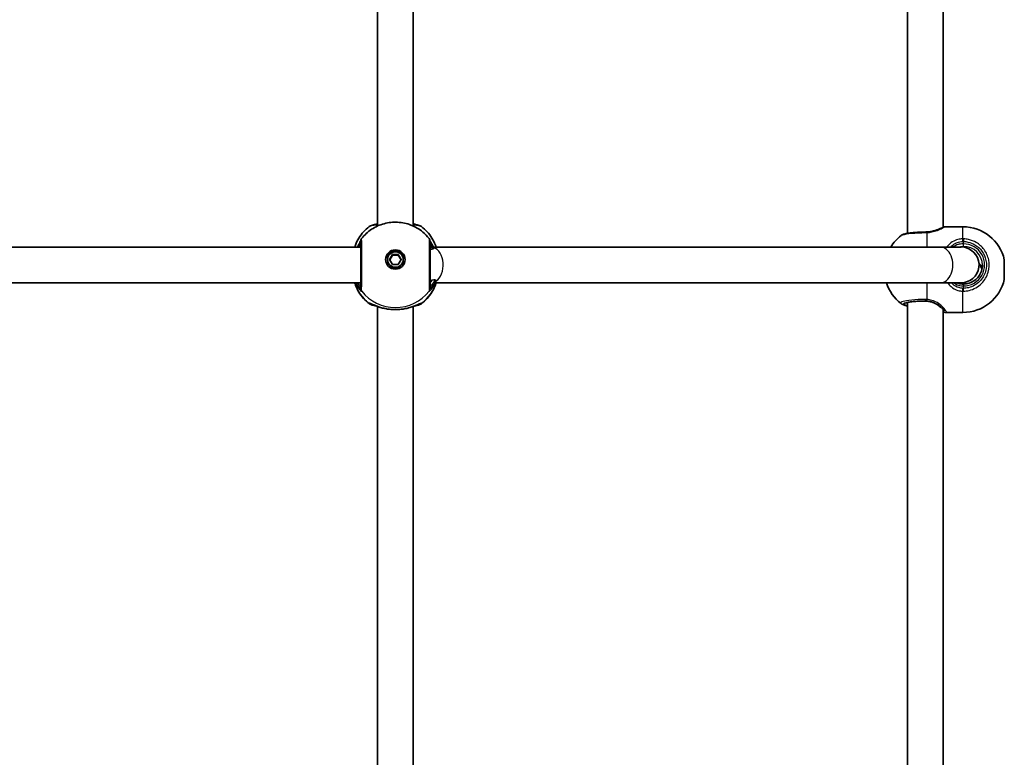
# Model space of a CAD drawing. Units: millimetres. Extents: x 647 to 15445, y -4772 to 5609.
# Drawn here: x 8072 to 8513, y 1438 to 1767 of the extents above; entities that cross this region are included whole.
import ezdxf

# ---------------------------------------------------------------- set-up
doc = ezdxf.new("R2010")
doc.units = ezdxf.units.MM
doc.layers.add('Widoczne (ISO)', color=7, linetype='Continuous', lineweight=35)
doc.layers.add('Widoczne wąskie (ISO)', color=7, linetype='Continuous', lineweight=25)

msp = doc.modelspace()

# ---------------------------------------------------------------- linework, layer by layer
at = {"layer": 'Widoczne (ISO)'}
for p, q in [((8469.46, 1671.74), (8469.46, 1893.62)), ((8232.46, 1674.99), (8232.46, 1891.86)), ((8248.46, 1674.99), (8248.46, 1891.86)), ((8485.46, 1674.45), (8485.46, 1890.54)), ((8486.64, 1674.67), (8494.23, 1674.67)), ((8224.96, 1665.62), (7919.96, 1665.62)), ((8484.09, 1665.62), (8257.41, 1665.62)), ((8493.4, 1665.62), (8484.09, 1665.62)), ((8236.96, 1660.02), (8236.96, 1659.75)), ((8237.86, 1660.02), (8239.16, 1662.25)), ((8239.16, 1657.79), (8237.86, 1660.02)), ((8239.16, 1661.98), (8237.94, 1659.89)), ((8239.16, 1662.25), (8241.76, 1662.25)), ((8239.16, 1662.25), (8239.16, 1661.98)), ((8241.76, 1661.98), (8239.16, 1661.98)), ((8241.76, 1662.25), (8241.76, 1661.98)), ((8241.76, 1662.25), (8243.06, 1660.02)), ((8242.98, 1659.89), (8241.76, 1661.98)), ((8243.06, 1660.02), (8241.76, 1657.79)), ((8243.96, 1660.02), (8243.96, 1659.75)), ((8241.76, 1657.79), (8239.16, 1657.79)), ((8512.76, 1659.87), (8512.76, 1651.17)), ((8224.96, 1649.62), (7919.96, 1649.62)), ((8484.09, 1649.62), (8258.56, 1649.62)), ((8484.09, 1649.62), (8493.46, 1649.62)), ((8232.46, 1422.19), (8232.46, 1639.06)), ((8248.46, 1422.19), (8248.46, 1639.06)), ((8469.46, 1418.94), (8469.46, 1640.82)), ((8485.46, 1421.65), (8485.46, 1637.74)), ((8486.64, 1636.37), (8494.23, 1636.37))]:
    msp.add_line(p, q, dxfattribs=at)
for centre, radius, start, end in [((8494.23, 1655.67), 19, 12.7709, 90), ((8226.96, 1668.16), 2, 141.9199, 180), ((8253.96, 1668.16), 2, 0, 38.0801), ((8478.16, 1655.67), 19, 127.5652, 148.4323), ((8493.46, 1657.62), 8, 270, 75.3872), ((8494.23, 1655.37), 19, 270, 347.2291), ((8478.16, 1655.37), 19, 197.6265, 232.4348)]:
    msp.add_arc(centre, radius, start, end, dxfattribs=at)
for centre, major_axis, ratio, start_param, end_param in [((8477.72, 1673.19), (-4.03, -0.1), 0.212119, 1.495886, 1.653035), ((8240.46, 1659.62), (4.35, 0), 0.991372, 0.04561, 3.095983), ((8240.46, 1659.75), (3.5, 0), 0.991372, 3.141593, 6.283185)]:
    msp.add_ellipse(centre, major_axis=major_axis, ratio=ratio, start_param=start_param, end_param=end_param, dxfattribs=at)
for major_axis in [(4.35, 0), (-3.5, 0)]:
    msp.add_ellipse((8240.46, 1660.02), major_axis=major_axis, ratio=0.991372, dxfattribs=at)
for points, knots in [([(8228.79, 1674.77), (8227.87, 1674.06), (8227.01, 1673.27), (8225.45, 1671.54), (8224.75, 1670.6), (8223.53, 1668.61), (8223.01, 1667.55), (8222.48, 1666.18), (8222.38, 1665.9), (8222.28, 1665.62)], [2.2295271, 2.2295271, 2.2295271, 2.2295271, 2.4119402, 2.4119402, 2.5943533, 2.5943533, 2.7767664, 2.7767664, 2.8232613, 2.8232613, 2.8232613, 2.8232613]), ([(8225.38, 1669.4), (8226.64, 1671.01), (8228.16, 1672.4), (8231.55, 1674.66), (8233.43, 1675.52), (8237.36, 1676.59), (8239.42, 1676.82), (8243.49, 1676.6), (8245.52, 1676.17), (8249.33, 1674.68), (8251.11, 1673.63), (8253.74, 1671.45), (8254.69, 1670.47), (8255.53, 1669.4)], [3.802013, 3.802013, 3.802013, 3.802013, 4.121339, 4.121339, 4.442402, 4.442402, 4.764792, 4.764792, 5.087562, 5.087562, 5.409602, 5.409602, 5.622765, 5.622765, 5.622765, 5.622765]), ([(8232.46, 1675.84), (8231.8, 1675.75), (8231.21, 1675.65), (8230.02, 1675.39), (8229.54, 1675.34), (8228.79, 1674.77)], [2.4554142, 2.4554142, 2.4554142, 2.4554142, 2.7276443, 2.7276443, 3.0814569, 3.0814569, 3.0814569, 3.0814569]), ([(8232.46, 1676.09), (8232.4, 1676.07), (8232.35, 1676.05), (8231.98, 1675.91), (8231.7, 1675.79), (8231.43, 1675.68)], [2.6345951, 2.6345951, 2.6345951, 2.6345951, 2.6557192, 2.6557192, 2.7723203, 2.7723203, 2.7723203, 2.7723203]), ([(8249.49, 1675.68), (8249.25, 1675.78), (8248.99, 1675.89), (8248.63, 1676.03), (8248.55, 1676.06), (8248.46, 1676.09)], [0.6336914, 0.6336914, 0.6336914, 0.6336914, 0.7392121, 0.7392121, 0.7716427, 0.7716427, 0.7716427, 0.7716427]), ([(8252.13, 1674.77), (8251.9, 1674.94), (8251.7, 1675.05), (8250.92, 1675.4), (8250.36, 1675.52), (8249.28, 1675.72), (8248.88, 1675.78), (8248.46, 1675.84)], [0.0932973, 0.0932973, 0.0932973, 0.0932973, 0.2016774, 0.2016774, 0.5445478, 0.5445478, 0.7192262, 0.7192262, 0.7192262, 0.7192262]), ([(8258.63, 1665.62), (8258.54, 1665.9), (8258.44, 1666.18), (8257.91, 1667.55), (8257.39, 1668.61), (8256.17, 1670.6), (8255.47, 1671.54), (8253.91, 1673.27), (8253.05, 1674.06), (8252.13, 1674.77)], [6.6015167, 6.6015167, 6.6015167, 6.6015167, 6.6480115, 6.6480115, 6.8304247, 6.8304247, 7.0128378, 7.0128378, 7.1952509, 7.1952509, 7.1952509, 7.1952509]), ([(8478.07, 1672.34), (8478.68, 1672.37), (8479.28, 1672.43), (8480.43, 1672.62), (8480.98, 1672.75), (8482, 1673.04), (8482.48, 1673.2), (8483.34, 1673.53), (8483.72, 1673.7), (8484.4, 1674), (8484.7, 1674.14), (8484.98, 1674.26)], [0, 0, 0, 0, 0.207199, 0.207199, 0.414399, 0.414399, 0.621598, 0.621598, 0.828797, 0.828797, 1.035996, 1.035996, 1.035996, 1.035996]), ([(8484.98, 1674.26), (8485.07, 1674.31), (8485.17, 1674.34), (8485.35, 1674.41), (8485.44, 1674.44), (8485.61, 1674.5), (8485.7, 1674.53), (8485.87, 1674.57), (8485.95, 1674.59), (8486.11, 1674.62), (8486.19, 1674.64), (8486.27, 1674.65)], [0.114204, 0.114204, 0.114204, 0.114204, 0.1609021, 0.1609021, 0.2076001, 0.2076001, 0.2542982, 0.2542982, 0.3009962, 0.3009962, 0.3476942, 0.3476942, 0.3476942, 0.3476942]), ([(8486.27, 1674.65), (8486.3, 1674.65), (8486.32, 1674.65), (8486.37, 1674.66), (8486.39, 1674.66), (8486.44, 1674.66), (8486.46, 1674.67), (8486.51, 1674.67), (8486.54, 1674.67), (8486.59, 1674.67), (8486.61, 1674.67), (8486.64, 1674.67)], [5.75498798, 5.75498798, 5.75498798, 5.75498798, 5.77143281, 5.77143281, 5.78787764, 5.78787764, 5.80432247, 5.80432247, 5.8207673, 5.8207673, 5.83721213, 5.83721213, 5.83721213, 5.83721213]), ([(8477.44, 1672.32), (8476.48, 1672.32), (8475.54, 1672.29), (8473.72, 1672.2), (8472.84, 1672.14), (8471.23, 1672), (8470.49, 1671.91), (8469.17, 1671.7), (8468.6, 1671.58), (8467.57, 1671.28), (8467.13, 1671.16), (8466.58, 1670.73)], [0, 0, 0, 0, 0.280432, 0.280432, 0.560864, 0.560864, 0.841295, 0.841295, 1.121727, 1.121727, 1.402159, 1.402159, 1.402159, 1.402159]), ([(8224.98, 1668.46), (8224.95, 1668.39), (8224.9, 1668.29), (8224.71, 1667.94), (8224.55, 1667.63), (8224.1, 1666.8), (8223.81, 1666.25), (8223.51, 1665.62)], [0.1910615, 0.1910615, 0.1910615, 0.1910615, 0.2901238, 0.2901238, 0.4765393, 0.4765393, 0.711467, 0.711467, 0.711467, 0.711467]), ([(8224.96, 1668.16), (8224.96, 1668.16), (8224.96, 1668.15), (8224.96, 1668.03), (8224.96, 1667.75), (8224.96, 1666.75), (8224.96, 1665.92), (8224.96, 1663.77), (8224.96, 1662.43), (8224.96, 1659.4), (8224.96, 1657.68), (8224.96, 1654.3), (8224.96, 1652.65), (8224.96, 1649.68), (8224.96, 1648.44), (8224.96, 1647.45), (8224.96, 1647.25), (8224.96, 1647.13)], [0.114832, 0.114832, 0.114832, 0.114832, 0.207203, 0.207203, 0.538728, 0.538728, 0.96971, 0.96971, 1.426728, 1.426728, 1.929794, 1.929794, 2.451064, 2.451064, 3.039836, 3.039836, 3.268858, 3.268858, 3.268858, 3.268858]), ([(8257.65, 1665.09), (8257.65, 1665.09), (8257.65, 1665.1), (8257.32, 1665.83), (8256.98, 1666.48), (8256.42, 1667.54), (8256.19, 1667.95), (8256, 1668.33), (8255.96, 1668.4), (8255.94, 1668.46)], [2.6783146, 2.6783146, 2.6783146, 2.6783146, 2.6793826, 2.6793826, 2.9374024, 2.9374024, 3.1821877, 3.1821877, 3.2623599, 3.2623599, 3.2623599, 3.2623599]), ([(8255.96, 1647.13), (8255.96, 1647.24), (8255.96, 1647.41), (8255.96, 1648.03), (8255.96, 1648.58), (8255.96, 1650.15), (8255.96, 1651.27), (8255.96, 1653.88), (8255.96, 1655.37), (8255.96, 1658.57), (8255.96, 1660.27), (8255.96, 1663.4), (8255.96, 1664.82), (8255.96, 1667.11), (8255.96, 1667.89), (8255.96, 1668.14), (8255.96, 1668.16), (8255.96, 1668.16)], [0, 0, 0, 0, 0.207203, 0.207203, 0.538728, 0.538728, 0.96971, 0.96971, 1.426728, 1.426728, 1.929794, 1.929794, 2.451064, 2.451064, 3.039836, 3.039836, 3.154024, 3.154024, 3.154024, 3.154024]), ([(8494.46, 1649.07), (8495.35, 1649.07), (8496.24, 1649.21), (8497.94, 1649.76), (8498.74, 1650.16), (8500.18, 1651.2), (8500.82, 1651.83), (8501.86, 1653.25), (8502.27, 1654.05), (8502.82, 1655.72), (8502.96, 1656.6), (8502.96, 1657.48)], [4.712389, 4.712389, 4.712389, 4.712389, 5.026548, 5.026548, 5.340708, 5.340708, 5.654867, 5.654867, 5.969026, 5.969026, 6.283185, 6.283185, 6.283185, 6.283185]), ([(8501.42, 1658.38), (8501.9, 1657.7), (8502.28, 1656.95), (8502.61, 1655.95), (8502.67, 1655.74), (8502.72, 1655.52)], [5.6718825, 5.6718825, 5.6718825, 5.6718825, 5.969026, 5.969026, 6.0476305, 6.0476305, 6.0476305, 6.0476305]), ([(8502.72, 1657.5), (8502.72, 1657.54), (8502.73, 1657.52), (8502.78, 1657.39), (8502.81, 1657.27), (8502.87, 1656.98), (8502.89, 1656.82), (8502.91, 1656.62)], [0, 0, 0, 0, 0.0756477, 0.0756477, 0.1512955, 0.1512955, 0.2165106, 0.2165106, 0.2165106, 0.2165106]), ([(8502.89, 1656.39), (8502.87, 1656.51), (8502.86, 1656.63), (8502.81, 1656.93), (8502.78, 1657.11), (8502.73, 1657.38), (8502.72, 1657.47), (8502.72, 1657.5)], [1.0197407, 1.0197407, 1.0197407, 1.0197407, 1.0590025, 1.0590025, 1.1346502, 1.1346502, 1.210298, 1.210298, 1.210298, 1.210298]), ([(8228.82, 1640.28), (8227.89, 1640.98), (8227.03, 1641.78), (8225.47, 1643.51), (8224.76, 1644.45), (8223.54, 1646.44), (8223.01, 1647.5), (8222.46, 1648.93), (8222.34, 1649.27), (8222.23, 1649.62)], [2.2284437, 2.2284437, 2.2284437, 2.2284437, 2.4110735, 2.4110735, 2.5937033, 2.5937033, 2.7763331, 2.7763331, 2.8328899, 2.8328899, 2.8328899, 2.8328899]), ([(8258.69, 1649.62), (8258.58, 1649.27), (8258.46, 1648.93), (8257.9, 1647.5), (8257.38, 1646.44), (8256.15, 1644.45), (8255.45, 1643.51), (8253.89, 1641.78), (8253.02, 1640.98), (8252.1, 1640.28)], [6.5918881, 6.5918881, 6.5918881, 6.5918881, 6.6484449, 6.6484449, 6.8310747, 6.8310747, 7.0137045, 7.0137045, 7.1963343, 7.1963343, 7.1963343, 7.1963343]), ([(8491.6, 1649.62), (8492.03, 1649.45), (8492.47, 1649.32), (8493.43, 1649.12), (8493.95, 1649.07), (8494.46, 1649.07)], [5.9404433, 5.9404433, 5.9404433, 5.9404433, 6.0992098, 6.0992098, 6.2734229, 6.2734229, 6.2734229, 6.2734229]), ([(8231.97, 1639.25), (8231.22, 1639.36), (8230.59, 1639.5), (8229.62, 1639.81), (8229.27, 1639.93), (8228.82, 1640.28)], [2.5204766, 2.5204766, 2.5204766, 2.5204766, 2.8445083, 2.8445083, 3.0670273, 3.0670273, 3.0670273, 3.0670273]), ([(8236.32, 1637.99), (8235.57, 1638.13), (8234.86, 1638.3), (8233.52, 1638.69), (8232.89, 1638.9), (8231.76, 1639.32), (8231.26, 1639.53), (8230.43, 1639.88), (8230.1, 1640.02), (8229.83, 1640.12), (8229.78, 1640.14), (8229.74, 1640.15), (8229.74, 1640.15), (8229.74, 1640.15)], [2.2237207, 2.2237207, 2.2237207, 2.2237207, 2.438556, 2.438556, 2.6533914, 2.6533914, 2.8682268, 2.8682268, 3.0830622, 3.0830622, 3.1560279, 3.1560279, 3.1914426, 3.1914426, 3.1914426, 3.1914426]), ([(8237.1, 1637.86), (8237.04, 1637.87), (8236.99, 1637.88), (8236.89, 1637.89), (8236.83, 1637.9), (8236.73, 1637.92), (8236.68, 1637.92), (8236.57, 1637.94), (8236.52, 1637.95), (8236.42, 1637.97), (8236.37, 1637.98), (8236.32, 1637.99)], [0, 0, 0, 0, 0.01600764, 0.01600764, 0.03201528, 0.03201528, 0.04802292, 0.04802292, 0.06403057, 0.06403057, 0.08003821, 0.08003821, 0.08003821, 0.08003821]), ([(8243.82, 1637.86), (8243.87, 1637.87), (8243.93, 1637.88), (8244.03, 1637.89), (8244.08, 1637.9), (8244.19, 1637.92), (8244.24, 1637.92), (8244.34, 1637.94), (8244.4, 1637.95), (8244.5, 1637.97), (8244.55, 1637.98), (8244.6, 1637.99)], [0, 0, 0, 0, 0.01600764, 0.01600764, 0.03201528, 0.03201528, 0.04802292, 0.04802292, 0.06403057, 0.06403057, 0.08003821, 0.08003821, 0.08003821, 0.08003821]), ([(8251.18, 1640.15), (8251.18, 1640.15), (8251.16, 1640.15), (8251.06, 1640.11), (8250.93, 1640.07), (8250.54, 1639.9), (8250.23, 1639.77), (8249.41, 1639.43), (8248.89, 1639.22), (8247.72, 1638.8), (8247.07, 1638.59), (8245.82, 1638.24), (8245.22, 1638.1), (8244.6, 1637.99)], [0.2147951, 0.2147951, 0.2147951, 0.2147951, 0.2750972, 0.2750972, 0.3935275, 0.3935275, 0.5740944, 0.5740944, 0.7889298, 0.7889298, 1.0037652, 1.0037652, 1.182517, 1.182517, 1.182517, 1.182517]), ([(8252.1, 1640.28), (8251.85, 1640.08), (8251.62, 1639.97), (8250.68, 1639.55), (8249.92, 1639.4), (8248.95, 1639.25)], [0.1077264, 0.1077264, 0.1077264, 0.1077264, 0.2334305, 0.2334305, 0.654257, 0.654257, 0.654257, 0.654257]), ([(8469.46, 1639.3), (8468.95, 1639.39), (8468.5, 1639.49), (8467.57, 1639.76), (8467.13, 1639.88), (8466.58, 1640.31)], [0.8955406, 0.8955406, 0.8955406, 0.8955406, 1.1217081, 1.1217081, 1.4021351, 1.4021351, 1.4021351, 1.4021351]), ([(8477.46, 1641.44), (8476.48, 1641.44), (8475.5, 1641.42), (8473.64, 1641.34), (8472.76, 1641.28), (8471.2, 1641.12), (8470.52, 1641.03), (8469.47, 1640.84), (8469.08, 1640.73), (8468.79, 1640.62), (8468.73, 1640.6), (8468.71, 1640.58), (8468.7, 1640.58), (8468.7, 1640.58)], [3.141593, 3.141593, 3.141593, 3.141593, 3.455752, 3.455752, 3.769911, 3.769911, 4.079075, 4.079075, 4.369121, 4.369121, 4.475311, 4.475311, 4.507984, 4.507984, 4.507984, 4.507984]), ([(8484.09, 1638.9), (8483.78, 1639.17), (8483.44, 1639.44), (8482.7, 1639.94), (8482.3, 1640.18), (8481.45, 1640.6), (8480.99, 1640.79), (8480.04, 1641.1), (8479.54, 1641.23), (8478.51, 1641.4), (8477.99, 1641.44), (8477.46, 1641.44)], [5.4023573, 5.4023573, 5.4023573, 5.4023573, 5.5765704, 5.5765704, 5.7507835, 5.7507835, 5.9249966, 5.9249966, 6.0992098, 6.0992098, 6.2734229, 6.2734229, 6.2734229, 6.2734229]), ([(8485.74, 1637.51), (8485.67, 1637.57), (8485.58, 1637.64), (8485.4, 1637.79), (8485.31, 1637.87), (8485.1, 1638.05), (8484.98, 1638.14), (8484.75, 1638.34), (8484.62, 1638.45), (8484.36, 1638.67), (8484.23, 1638.78), (8484.09, 1638.9)], [0, 0, 0, 0, 0.0695389, 0.0695389, 0.1390777, 0.1390777, 0.2086166, 0.2086166, 0.2781555, 0.2781555, 0.3476944, 0.3476944, 0.3476944, 0.3476944]), ([(8243.82, 1637.86), (8243.39, 1637.81), (8242.96, 1637.76), (8242.06, 1637.69), (8241.61, 1637.66), (8240.69, 1637.64), (8240.23, 1637.64), (8239.31, 1637.66), (8238.86, 1637.69), (8237.96, 1637.76), (8237.52, 1637.81), (8237.1, 1637.86)], [5.754988, 5.754988, 5.754988, 5.754988, 5.8874973, 5.8874973, 6.0200067, 6.0200067, 6.152516, 6.152516, 6.2850254, 6.2850254, 6.4175347, 6.4175347, 6.4175347, 6.4175347]), ([(8486.27, 1636.4), (8486.19, 1636.41), (8486.11, 1636.42), (8485.95, 1636.45), (8485.87, 1636.47), (8485.7, 1636.51), (8485.61, 1636.54), (8485.5, 1636.58), (8485.48, 1636.58), (8485.46, 1636.59)], [0, 0, 0, 0, 0.0466981, 0.0466981, 0.0933962, 0.0933962, 0.1400942, 0.1400942, 0.1519017, 0.1519017, 0.1519017, 0.1519017]), ([(8486.04, 1637.2), (8486.04, 1637.2), (8486.03, 1637.21), (8486, 1637.25), (8485.97, 1637.28), (8485.9, 1637.36), (8485.85, 1637.4), (8485.78, 1637.47), (8485.76, 1637.49), (8485.74, 1637.51)], [6.2136595, 6.2136595, 6.2136595, 6.2136595, 6.262459, 6.262459, 6.328712, 6.328712, 6.394965, 6.394965, 6.4175347, 6.4175347, 6.4175347, 6.4175347]), ([(8486.27, 1636.4), (8486.3, 1636.39), (8486.32, 1636.39), (8486.37, 1636.38), (8486.39, 1636.38), (8486.44, 1636.38), (8486.46, 1636.38), (8486.51, 1636.37), (8486.54, 1636.37), (8486.59, 1636.37), (8486.61, 1636.37), (8486.64, 1636.37)], [5.75498799, 5.75498799, 5.75498799, 5.75498799, 5.77143281, 5.77143281, 5.78787764, 5.78787764, 5.80432247, 5.80432247, 5.8207673, 5.8207673, 5.83721213, 5.83721213, 5.83721213, 5.83721213])]:
    msp.add_open_spline(points, degree=3, knots=knots, dxfattribs=at)
at = {"layer": 'Widoczne wąskie (ISO)'}
for p, q in [((8494.23, 1669.26), (8494.23, 1674.67)), ((8478.16, 1672.07), (8478.16, 1665.62)), ((8494.46, 1667.03), (8494.46, 1668.09)), ((8494.46, 1665.9), (8494.46, 1667.03)), ((8478.16, 1649.62), (8478.16, 1642.16)), ((8494.46, 1649.07), (8494.46, 1648.21)), ((8494.46, 1647.14), (8494.46, 1648.21)), ((8494.23, 1636.37), (8494.23, 1645.86)), ((8229.91, 1640.02), (8230.08, 1640.02)), ((8250.83, 1640.02), (8251.01, 1640.02)), ((8477.46, 1641.59), (8477.46, 1641.45)), ((8477.46, 1641.44), (8477.46, 1641.45))]:
    msp.add_line(p, q, dxfattribs=at)
for centre, major_axis, ratio, start_param, end_param in [((8486.39, 1673.65), (-0.121, 0.993), 0.941255, 6.154774, 6.283185), ((8477.46, 1670.32), (-0.02, 2), 0.066151, 0, 0.528616), ((8478.16, 1670.34), (-0.08, 2), 0.072615, 5.754455, 6.283185), ((8494.23, 1667.82), (-0.04, 2), 0.019804, 4.847693, 5.51228), ((8494.46, 1667.82), (0.04, 2), 0.002967, 0.770561, 1.435149), ((8226.96, 1668.07), (-1.99, 0.22), 0.988145, 0.068941, 0.110159), ((8253.96, 1668.07), (1.99, 0.22), 0.988145, 6.173026, 6.214244), ((8256.22, 1657.62), (0, 8), 0.707107, 3.575947, 6.053379), ((8484.09, 1657.62), (0, -8), 0.707107, 0, 3.141593), ((8494.46, 1657.62), (9.5, 0), 0.99081, 4.712389, 7.853982), ((8494.46, 1657.48), (8.5, 0), 0.99081, 0, 1.570796), ((8494.46, 1653.56), (8.5, 0), 0.99081, 0.235175, 0.610911), ((8240.46, 1655.48), (-19.15, 0), 0.991372, 0.313979, 0.907928), ((8226.96, 1647.13), (-2, 0), 0.988258, 0, 0.664587), ((8226.96, 1647.1), (-1.98, 0.31), 0.993843, 0.15292, 0.817506), ((8240.46, 1655.48), (19.15, 0), 0.991372, 5.375257, 5.969206), ((8253.96, 1647.13), (2, 0), 0.988258, 5.618598, 6.283185), ((8253.96, 1647.1), (1.98, 0.31), 0.993843, 5.465679, 6.130265), ((8257.3, 1650.62), (0.827, -0.562), 0.668797, 0.890354, 1.32902), ((8494.23, 1646.87), (-0.05, -2), 0.013925, 1.042241, 1.706827), ((8494.46, 1646.87), (0.04, -2), 0.002967, 1.041857, 1.706444), ((8240.46, 1657.59), (19.15, 0), 0.991372, 3.805994, 5.618784), ((8229.91, 1642.08), (-1.54, 1.28), 0.994644, 1.599031, 2.263619), ((8229.91, 1642.01), (-1.78, -0.91), 0.98916, 0.438608, 1.103204), ((8251.01, 1642.08), (1.54, 1.28), 0.994644, 4.019567, 4.684154), ((8251.01, 1642.01), (1.78, -0.91), 0.98916, 5.179981, 5.844577), ((8477.46, 1640.16), (-9.5, 0), 0.135264, 4.712389, 6.852807), ((8477.46, 1641.15), (-8.5, 0), 0.135264, 0.311971, 0.344701), ((8477.46, 1643.57), (0.02, -2), 0.066151, 5.48261, 6.147206), ((8478.16, 1643.55), (-0.12, -2), 0.058627, 0.135731, 0.800319), ((8484.75, 1639.65), (-0.658, -0.753), 0.634365, 0, 0.14266), ((8237.23, 1638.85), (-0.131, -0.991), 0.354319, 6.144807, 6.283185), ((8243.69, 1638.85), (0.131, -0.991), 0.354319, 0, 0.138379), ((8486.39, 1637.39), (-0.121, -0.993), 0.941255, 4.973241, 6.283185), ((8486.39, 1638.26), (-0.656, -0.755), 0.895891, 0, 0.770561)]:
    msp.add_ellipse(centre, major_axis=major_axis, ratio=ratio, start_param=start_param, end_param=end_param, dxfattribs=at)
for points, knots in [([(8228.79, 1674.77), (8228.82, 1674.79), (8228.84, 1674.81), (8229.31, 1675.09), (8230.36, 1675.33), (8232.07, 1675.55), (8232.26, 1675.57), (8232.46, 1675.59)], [-3.0814569, -3.0814569, -3.0814569, -3.0814569, -3.0382384, -3.0382384, -2.4465758, -2.4465758, -2.3738492, -2.3738492, -2.3738492, -2.3738492]), ([(8248.46, 1675.59), (8249.18, 1675.51), (8249.83, 1675.42), (8251.04, 1675.2), (8251.54, 1675.06), (8251.97, 1674.87), (8252.06, 1674.82), (8252.13, 1674.77)], [-0.8008809, -0.8008809, -0.8008809, -0.8008809, -0.5364001, -0.5364001, -0.2063077, -0.2063077, -0.0932973, -0.0932973, -0.0932973, -0.0932973]), ([(8478.16, 1672.07), (8478.71, 1672.1), (8479.25, 1672.15), (8480.63, 1672.37), (8481.44, 1672.58), (8483.09, 1673.11), (8483.88, 1673.46), (8485.09, 1674.05), (8485.54, 1674.29), (8486.09, 1674.55), (8486.26, 1674.62), (8486.39, 1674.65)], [0, 0, 0, 0, 0.165681, 0.165681, 0.430771, 0.430771, 0.763373, 0.763373, 1.062687, 1.062687, 1.257781, 1.257781, 1.257781, 1.257781]), ([(8484.98, 1674.26), (8485.07, 1674.3), (8485.15, 1674.34), (8485.67, 1674.54), (8486.07, 1674.63), (8486.39, 1674.65)], [0.114204, 0.114204, 0.114204, 0.114204, 0.1506448, 0.1506448, 0.3476942, 0.3476942, 0.3476942, 0.3476942]), ([(8225.38, 1645.92), (8225.38, 1646.05), (8225.38, 1646.27), (8225.38, 1647.38), (8225.39, 1648.76), (8225.39, 1652.08), (8225.39, 1653.92), (8225.39, 1657.69), (8225.39, 1659.61), (8225.39, 1662.99), (8225.39, 1664.49), (8225.39, 1666.89), (8225.39, 1667.82), (8225.38, 1668.94), (8225.38, 1669.24), (8225.38, 1669.38), (8225.38, 1669.4), (8225.38, 1669.4)], [-3.268858, -3.268858, -3.268858, -3.268858, -3.039836, -3.039836, -2.451064, -2.451064, -1.929794, -1.929794, -1.426728, -1.426728, -0.96971, -0.96971, -0.538728, -0.538728, -0.207203, -0.207203, -0.114832, -0.114832, -0.114832, -0.114832]), ([(8255.53, 1669.4), (8255.53, 1669.4), (8255.53, 1669.37), (8255.53, 1669.09), (8255.53, 1668.23), (8255.53, 1665.66), (8255.53, 1664.08), (8255.53, 1660.58), (8255.53, 1658.68), (8255.53, 1655.12), (8255.53, 1653.45), (8255.53, 1650.54), (8255.53, 1649.28), (8255.53, 1647.53), (8255.53, 1646.92), (8255.53, 1646.23), (8255.53, 1646.03), (8255.53, 1645.92)], [-3.154024, -3.154024, -3.154024, -3.154024, -3.039836, -3.039836, -2.451064, -2.451064, -1.929794, -1.929794, -1.426728, -1.426728, -0.96971, -0.96971, -0.538728, -0.538728, -0.207203, -0.207203, 0, 0, 0, 0]), ([(8466.58, 1670.73), (8466.64, 1670.78), (8466.73, 1670.83), (8467.4, 1671.16), (8468.54, 1671.42), (8471.71, 1671.83), (8473.76, 1671.97), (8476.42, 1672.04), (8476.9, 1672.05), (8477.38, 1672.05)], [-1.402159, -1.402159, -1.402159, -1.402159, -1.299703, -1.299703, -0.725375, -0.725375, -0.129537, -0.129537, 0, 0, 0, 0]), ([(8477.38, 1672.05), (8477.51, 1672.05), (8477.64, 1672.05), (8477.9, 1672.06), (8478.03, 1672.07), (8478.16, 1672.07)], [-0.07008301, -0.07008301, -0.07008301, -0.07008301, -0.03504151, -0.03504151, 0, 0, 0, 0]), ([(8494.23, 1669.26), (8493.68, 1669.25), (8493.13, 1669.19), (8491.74, 1668.94), (8490.92, 1668.68), (8489.21, 1667.83), (8488.37, 1667.17), (8487.49, 1666.13), (8487.3, 1665.88), (8487.13, 1665.62)], [0, 0, 0, 0, 0.164774, 0.164774, 0.4284123, 0.4284123, 0.7619398, 0.7619398, 0.8595368, 0.8595368, 0.8595368, 0.8595368]), ([(8494.49, 1669.26), (8494.44, 1669.26), (8494.4, 1669.26), (8494.31, 1669.26), (8494.27, 1669.26), (8494.23, 1669.26)], [-0.02300051, -0.02300051, -0.02300051, -0.02300051, -0.01150026, -0.01150026, 0, 0, 0, 0]), ([(8494.49, 1645.86), (8495.34, 1645.88), (8496.19, 1645.99), (8499.15, 1646.71), (8501.13, 1647.83), (8504.01, 1650.77), (8505, 1652.49), (8506.05, 1656.12), (8506.13, 1658.02), (8505.44, 1661.5), (8504.74, 1663.08), (8502.8, 1665.73), (8501.59, 1666.83), (8499.15, 1668.26), (8497.99, 1668.72), (8496.03, 1669.15), (8495.26, 1669.24), (8494.49, 1669.26)], [-3.268858, -3.268858, -3.268858, -3.268858, -3.039836, -3.039836, -2.451064, -2.451064, -1.929794, -1.929794, -1.426728, -1.426728, -0.96971, -0.96971, -0.538728, -0.538728, -0.207203, -0.207203, 0, 0, 0, 0]), ([(8223.88, 1665.62), (8224.05, 1666.01), (8224.22, 1666.36), (8224.58, 1667.12), (8224.75, 1667.48), (8224.91, 1667.89), (8224.95, 1668), (8224.96, 1668.08)], [-0.606475, -0.606475, -0.606475, -0.606475, -0.4284123, -0.4284123, -0.164774, -0.164774, 0, 0, 0, 0]), ([(8224.96, 1667.04), (8224.96, 1666.98), (8224.93, 1666.88), (8224.8, 1666.54), (8224.65, 1666.24), (8224.41, 1665.79), (8224.37, 1665.7), (8224.32, 1665.62)], [6.2734229, 6.2734229, 6.2734229, 6.2734229, 6.4200186, 6.4200186, 6.6545718, 6.6545718, 6.7048737, 6.7048737, 6.7048737, 6.7048737]), ([(8224.96, 1668.08), (8224.96, 1668.08), (8224.96, 1668.09), (8224.96, 1668.09), (8224.96, 1668.1), (8224.96, 1668.1)], [0, 0, 0, 0, 0.01150026, 0.01150026, 0.02300051, 0.02300051, 0.02300051, 0.02300051]), ([(8255.96, 1668.1), (8255.96, 1668.1), (8255.96, 1668.09), (8255.96, 1668.09), (8255.96, 1668.08), (8255.96, 1668.08)], [0, 0, 0, 0, 0.01150026, 0.01150026, 0.02300051, 0.02300051, 0.02300051, 0.02300051]), ([(8255.96, 1668.08), (8255.97, 1667.98), (8256.04, 1667.8), (8256.33, 1667.14), (8256.63, 1666.54), (8257.11, 1665.47), (8257.26, 1665.13), (8257.4, 1664.77)], [-3.453442, -3.453442, -3.453442, -3.453442, -3.2295712, -3.2295712, -2.871378, -2.871378, -2.7268226, -2.7268226, -2.7268226, -2.7268226]), ([(8257.12, 1664.65), (8256.9, 1665.06), (8256.7, 1665.42), (8256.17, 1666.41), (8255.96, 1666.87), (8255.96, 1667.04)], [5.6722406, 5.6722406, 5.6722406, 5.6722406, 5.8665698, 5.8665698, 6.2734397, 6.2734397, 6.2734397, 6.2734397]), ([(8257.12, 1664.65), (8257.03, 1664.61), (8256.9, 1664.58), (8256.62, 1664.55), (8256.45, 1664.54), (8256.17, 1664.56), (8256.07, 1664.57), (8255.96, 1664.59)], [0, 0, 0, 0, 0.0640983, 0.0640983, 0.1270371, 0.1270371, 0.1646191, 0.1646191, 0.1646191, 0.1646191]), ([(8257.65, 1665.09), (8257.67, 1665.03), (8257.67, 1664.98), (8257.6, 1664.87), (8257.52, 1664.81), (8257.4, 1664.77)], [0.0136148, 0.0136148, 0.0136148, 0.0136148, 0.0704571, 0.0704571, 0.1442409, 0.1442409, 0.1442409, 0.1442409]), ([(8488.81, 1665.62), (8489.37, 1666.28), (8490.04, 1666.82), (8491.44, 1667.57), (8492.14, 1667.81), (8493.33, 1668.04), (8493.8, 1668.08), (8494.26, 1668.1)], [-0.7386504, -0.7386504, -0.7386504, -0.7386504, -0.4284123, -0.4284123, -0.164774, -0.164774, 0, 0, 0, 0]), ([(8494.46, 1667.03), (8494.01, 1667.03), (8493.56, 1667), (8492.41, 1666.82), (8491.73, 1666.63), (8490.58, 1666.16), (8490.1, 1665.91), (8489.65, 1665.62)], [6.2734229, 6.2734229, 6.2734229, 6.2734229, 6.4200186, 6.4200186, 6.6545718, 6.6545718, 6.8423867, 6.8423867, 6.8423867, 6.8423867]), ([(8492.12, 1665.62), (8492.46, 1665.7), (8492.81, 1665.77), (8493.58, 1665.87), (8494.02, 1665.9), (8494.46, 1665.9)], [-6.539587, -6.539587, -6.539587, -6.539587, -6.4200186, -6.4200186, -6.2734229, -6.2734229, -6.2734229, -6.2734229]), ([(8494.26, 1668.1), (8494.3, 1668.1), (8494.33, 1668.1), (8494.39, 1668.1), (8494.43, 1668.1), (8494.46, 1668.09)], [0, 0, 0, 0, 0.01150026, 0.01150026, 0.02300051, 0.02300051, 0.02300051, 0.02300051]), ([(8494.46, 1668.09), (8495.15, 1668.08), (8495.84, 1668), (8497.59, 1667.61), (8498.63, 1667.2), (8500.82, 1665.92), (8501.9, 1664.94), (8503.64, 1662.56), (8504.26, 1661.14), (8504.88, 1658.03), (8504.81, 1656.33), (8503.87, 1653.07), (8502.98, 1651.54), (8500.4, 1648.91), (8498.63, 1647.9), (8495.98, 1647.26), (8495.22, 1647.16), (8494.46, 1647.14)], [0, 0, 0, 0, 0.207203, 0.207203, 0.538728, 0.538728, 0.96971, 0.96971, 1.426728, 1.426728, 1.929794, 1.929794, 2.451064, 2.451064, 3.039836, 3.039836, 3.268858, 3.268858, 3.268858, 3.268858]), ([(8222.65, 1649.62), (8222.69, 1649.53), (8222.73, 1649.44), (8223.18, 1648.44), (8223.64, 1647.67), (8224.51, 1646.47), (8224.9, 1646.07), (8225.28, 1645.81), (8225.37, 1645.8), (8225.38, 1645.88)], [2.5087204, 2.5087204, 2.5087204, 2.5087204, 2.5399173, 2.5399173, 2.8712508, 2.8712508, 3.2294441, 3.2294441, 3.4533149, 3.4533149, 3.4533149, 3.4533149]), ([(8224.96, 1647.11), (8224.95, 1647.04), (8224.88, 1647.05), (8224.59, 1647.29), (8224.29, 1647.66), (8223.72, 1648.6), (8223.47, 1649.07), (8223.23, 1649.62)], [-3.4533149, -3.4533149, -3.4533149, -3.4533149, -3.2294441, -3.2294441, -2.8712508, -2.8712508, -2.6304204, -2.6304204, -2.6304204, -2.6304204]), ([(8223.53, 1649.62), (8223.72, 1649.35), (8223.9, 1649.12), (8224.51, 1648.39), (8224.84, 1648.1), (8224.95, 1648.14), (8224.96, 1648.16), (8224.96, 1648.2)], [5.5962657, 5.5962657, 5.5962657, 5.5962657, 5.7561789, 5.7561789, 6.1839076, 6.1839076, 6.2734229, 6.2734229, 6.2734229, 6.2734229]), ([(8224.96, 1647.13), (8224.96, 1647.13), (8224.96, 1647.12), (8224.96, 1647.12), (8224.96, 1647.11), (8224.96, 1647.11)], [0, 0, 0, 0, 0.01150026, 0.01150026, 0.02300051, 0.02300051, 0.02300051, 0.02300051]), ([(8255.54, 1645.88), (8255.55, 1645.82), (8255.59, 1645.81), (8255.81, 1645.91), (8256.03, 1646.1), (8256.67, 1646.81), (8257.12, 1647.42), (8257.94, 1648.87), (8258.31, 1649.66), (8258.63, 1650.56), (8258.64, 1650.59), (8258.65, 1650.61)], [0, 0, 0, 0, 0.164774, 0.164774, 0.428413, 0.428413, 0.76194, 0.76194, 1.048751, 1.048751, 1.055985, 1.055985, 1.055985, 1.055985]), ([(8256.92, 1650.88), (8256.8, 1650.73), (8256.67, 1650.58), (8256.34, 1650.21), (8256.14, 1650), (8255.96, 1649.82)], [-7.0530478, -7.0530478, -7.0530478, -7.0530478, -6.9590612, -6.9590612, -6.8007246, -6.8007246, -6.8007246, -6.8007246]), ([(8258.12, 1650.7), (8257.93, 1650.16), (8257.72, 1649.66), (8257.17, 1648.52), (8256.83, 1647.97), (8256.34, 1647.32), (8256.17, 1647.15), (8256.01, 1647.05), (8255.97, 1647.06), (8255.96, 1647.11)], [-0.970901, -0.970901, -0.970901, -0.970901, -0.7619401, -0.7619401, -0.4284126, -0.4284126, -0.1647741, -0.1647741, 0, 0, 0, 0]), ([(8255.96, 1648.2), (8255.96, 1648.14), (8255.99, 1648.12), (8256.12, 1648.16), (8256.27, 1648.28), (8256.72, 1648.75), (8257.05, 1649.15), (8257.64, 1649.97), (8257.88, 1650.32), (8258.12, 1650.7)], [6.2734397, 6.2734397, 6.2734397, 6.2734397, 6.41994, 6.41994, 6.6543405, 6.6543405, 6.9590612, 6.9590612, 7.1445053, 7.1445053, 7.1445053, 7.1445053]), ([(8255.96, 1647.11), (8255.96, 1647.11), (8255.96, 1647.12), (8255.96, 1647.12), (8255.96, 1647.13), (8255.96, 1647.13)], [0, 0, 0, 0, 0.01150026, 0.01150026, 0.02300051, 0.02300051, 0.02300051, 0.02300051]), ([(8256.92, 1650.88), (8257.11, 1650.93), (8257.29, 1650.96), (8257.6, 1651.01), (8257.74, 1651.02), (8257.87, 1651.03)], [0, 0, 0, 0, 0.0594435, 0.0594435, 0.1082262, 0.1082262, 0.1082262, 0.1082262]), ([(8257.87, 1651.03), (8257.97, 1651.03), (8258.07, 1651.03), (8258.25, 1651.01), (8258.32, 1651), (8258.39, 1650.97)], [0, 0, 0, 0, 0.040142, 0.040142, 0.0784956, 0.0784956, 0.0784956, 0.0784956]), ([(8258.39, 1650.97), (8258.46, 1650.94), (8258.53, 1650.91), (8258.61, 1650.83), (8258.63, 1650.79), (8258.66, 1650.7), (8258.66, 1650.66), (8258.65, 1650.61)], [0.0299694, 0.0299694, 0.0299694, 0.0299694, 0.0765593, 0.0765593, 0.1134251, 0.1134251, 0.1497638, 0.1497638, 0.1497638, 0.1497638]), ([(8258.6, 1650.36), (8258.53, 1650.06), (8258.51, 1649.87), (8258.51, 1649.75), (8258.51, 1649.66), (8258.52, 1649.62), (8258.56, 1649.62)], [-0.256872, -0.256872, -0.256872, -0.256872, 0, 0, 0, 0.2072257, 0.2072257, 0.2072257, 0.2072257]), ([(8487.47, 1649.62), (8487.89, 1648.99), (8488.38, 1648.43), (8489.82, 1647.14), (8490.88, 1646.55), (8492.74, 1646), (8493.48, 1645.88), (8494.23, 1645.86)], [2.6545387, 2.6545387, 2.6545387, 2.6545387, 2.8712508, 2.8712508, 3.2294441, 3.2294441, 3.4533149, 3.4533149, 3.4533149, 3.4533149]), ([(8494.26, 1647.14), (8493.63, 1647.16), (8492.99, 1647.26), (8491.41, 1647.75), (8490.51, 1648.27), (8489.53, 1649.18), (8489.32, 1649.39), (8489.13, 1649.62)], [-3.4533149, -3.4533149, -3.4533149, -3.4533149, -3.2294441, -3.2294441, -2.8712508, -2.8712508, -2.7717114, -2.7717114, -2.7717114, -2.7717114]), ([(8490.04, 1649.62), (8491.1, 1648.89), (8492.34, 1648.4), (8493.91, 1648.22), (8494.18, 1648.21), (8494.46, 1648.21)], [5.7578789, 5.7578789, 5.7578789, 5.7578789, 6.1839076, 6.1839076, 6.2734229, 6.2734229, 6.2734229, 6.2734229]), ([(8494.46, 1647.14), (8494.43, 1647.14), (8494.39, 1647.14), (8494.33, 1647.14), (8494.3, 1647.14), (8494.26, 1647.14)], [0, 0, 0, 0, 0.01150026, 0.01150026, 0.02300051, 0.02300051, 0.02300051, 0.02300051]), ([(8225.38, 1645.88), (8225.38, 1645.89), (8225.38, 1645.89), (8225.38, 1645.9), (8225.38, 1645.91), (8225.38, 1645.92)], [-0.02300051, -0.02300051, -0.02300051, -0.02300051, -0.01150026, -0.01150026, 0, 0, 0, 0]), ([(8255.53, 1645.92), (8255.53, 1645.91), (8255.53, 1645.9), (8255.53, 1645.89), (8255.53, 1645.89), (8255.54, 1645.88)], [-0.02300051, -0.02300051, -0.02300051, -0.02300051, -0.01150026, -0.01150026, 0, 0, 0, 0]), ([(8494.23, 1645.86), (8494.27, 1645.86), (8494.31, 1645.86), (8494.4, 1645.86), (8494.44, 1645.86), (8494.49, 1645.86)], [-0.02300051, -0.02300051, -0.02300051, -0.02300051, -0.01150026, -0.01150026, 0, 0, 0, 0]), ([(8228.67, 1640.52), (8228.67, 1640.51), (8228.66, 1640.49), (8228.66, 1640.47), (8228.67, 1640.45), (8228.67, 1640.43)], [-0.07008301, -0.07008301, -0.07008301, -0.07008301, -0.03504151, -0.03504151, 0, 0, 0, 0]), ([(8237.05, 1637.88), (8235.82, 1638.07), (8234.63, 1638.36), (8232.54, 1639.03), (8231.63, 1639.4), (8230.08, 1640.07), (8229.48, 1640.35), (8228.87, 1640.56), (8228.73, 1640.57), (8228.67, 1640.52)], [2.148457, 2.148457, 2.148457, 2.148457, 2.492173, 2.492173, 2.823266, 2.823266, 3.182018, 3.182018, 3.406238, 3.406238, 3.406238, 3.406238]), ([(8229.91, 1640.02), (8229.9, 1640.04), (8229.89, 1640.05), (8229.89, 1640.07), (8229.9, 1640.08), (8229.91, 1640.09)], [0, 0, 0, 0, 0.03504151, 0.03504151, 0.07008301, 0.07008301, 0.07008301, 0.07008301]), ([(8231.76, 1639.33), (8230.94, 1639.49), (8230.37, 1639.66), (8230, 1639.9), (8229.94, 1639.96), (8229.91, 1640.02)], [2.6080421, 2.6080421, 2.6080421, 2.6080421, 3.0382384, 3.0382384, 3.1747553, 3.1747553, 3.1747553, 3.1747553]), ([(8252.24, 1640.52), (8252.2, 1640.56), (8252.11, 1640.56), (8251.76, 1640.47), (8251.41, 1640.33), (8250.36, 1639.87), (8249.59, 1639.51), (8247.85, 1638.85), (8246.91, 1638.54), (8245.25, 1638.13), (8244.57, 1637.99), (8243.87, 1637.88)], [0, 0, 0, 0, 0.165681, 0.165681, 0.43077, 0.43077, 0.763372, 0.763372, 1.062687, 1.062687, 1.257781, 1.257781, 1.257781, 1.257781]), ([(8251.01, 1640.02), (8250.97, 1639.93), (8250.85, 1639.84), (8250.39, 1639.62), (8249.93, 1639.48), (8249.28, 1639.35), (8249.22, 1639.34), (8249.16, 1639.33)], [0, 0, 0, 0, 0.2063077, 0.2063077, 0.5364001, 0.5364001, 0.5667174, 0.5667174, 0.5667174, 0.5667174]), ([(8251.01, 1640.09), (8251.02, 1640.08), (8251.02, 1640.07), (8251.02, 1640.05), (8251.02, 1640.04), (8251.01, 1640.02)], [0, 0, 0, 0, 0.03504151, 0.03504151, 0.07008301, 0.07008301, 0.07008301, 0.07008301]), ([(8252.24, 1640.43), (8252.25, 1640.45), (8252.26, 1640.47), (8252.26, 1640.49), (8252.25, 1640.51), (8252.24, 1640.52)], [-0.07008301, -0.07008301, -0.07008301, -0.07008301, -0.03504151, -0.03504151, 0, 0, 0, 0]), ([(8477.38, 1642.18), (8476.87, 1642.17), (8476.36, 1642.17), (8473.7, 1642.09), (8471.67, 1641.95), (8468.67, 1641.57), (8467.6, 1641.34), (8466.41, 1640.85), (8466.25, 1640.59), (8466.55, 1640.33), (8466.56, 1640.32), (8466.58, 1640.31)], [-3.174755, -3.174755, -3.174755, -3.174755, -3.038238, -3.038238, -2.446576, -2.446576, -1.925821, -1.925821, -1.422771, -1.422771, -1.402135, -1.402135, -1.402135, -1.402135]), ([(8469.46, 1639.36), (8469.44, 1639.36), (8469.42, 1639.37), (8468.56, 1639.54), (8468, 1639.74), (8467.5, 1640.17), (8467.64, 1640.4), (8468.71, 1640.84), (8469.67, 1641.04), (8472.35, 1641.39), (8474.17, 1641.51), (8476.55, 1641.58), (8477, 1641.59), (8477.46, 1641.59)], [0.955229, 0.955229, 0.955229, 0.955229, 0.96552, 0.96552, 1.422771, 1.422771, 1.925821, 1.925821, 2.446576, 2.446576, 3.038238, 3.038238, 3.174755, 3.174755, 3.174755, 3.174755]), ([(8478.16, 1642.16), (8478.03, 1642.17), (8477.9, 1642.17), (8477.64, 1642.18), (8477.51, 1642.18), (8477.38, 1642.18)], [-0.07008301, -0.07008301, -0.07008301, -0.07008301, -0.03504151, -0.03504151, 0, 0, 0, 0]), ([(8477.46, 1641.59), (8477.56, 1641.59), (8477.66, 1641.59), (8477.86, 1641.59), (8477.96, 1641.58), (8478.06, 1641.58)], [0, 0, 0, 0, 0.03504151, 0.03504151, 0.07008301, 0.07008301, 0.07008301, 0.07008301]), ([(8484.17, 1638.85), (8483.53, 1639.41), (8482.77, 1639.95), (8480.83, 1640.92), (8479.58, 1641.3), (8478.01, 1641.44), (8477.73, 1641.45), (8477.46, 1641.45)], [5.4023573, 5.4023573, 5.4023573, 5.4023573, 5.7561789, 5.7561789, 6.1839076, 6.1839076, 6.2734229, 6.2734229, 6.2734229, 6.2734229]), ([(8478.06, 1641.58), (8478.69, 1641.54), (8479.32, 1641.43), (8480.87, 1641.02), (8481.75, 1640.63), (8483.15, 1639.77), (8483.71, 1639.31), (8484.14, 1638.87), (8484.15, 1638.86), (8484.17, 1638.85)], [-3.4062376, -3.4062376, -3.4062376, -3.4062376, -3.1820177, -3.1820177, -2.8232659, -2.8232659, -2.4921733, -2.4921733, -2.482413, -2.482413, -2.482413, -2.482413]), ([(8486.39, 1637.31), (8486.17, 1637.7), (8485.81, 1638.2), (8484.79, 1639.28), (8484.14, 1639.86), (8482.49, 1640.95), (8481.46, 1641.46), (8479.64, 1641.98), (8478.9, 1642.11), (8478.16, 1642.16)], [2.148457, 2.148457, 2.148457, 2.148457, 2.492173, 2.492173, 2.823266, 2.823266, 3.182018, 3.182018, 3.406238, 3.406238, 3.406238, 3.406238]), ([(8486.39, 1637.31), (8486.08, 1637.5), (8485.68, 1637.75), (8484.9, 1638.28), (8484.54, 1638.55), (8484.17, 1638.85)], [0, 0, 0, 0, 0.1944419, 0.1944419, 0.3476944, 0.3476944, 0.3476944, 0.3476944]), ([(8243.87, 1637.88), (8242.79, 1637.73), (8241.62, 1637.65), (8240.46, 1637.65), (8239.88, 1637.65), (8239.31, 1637.67), (8238.17, 1637.75), (8237.6, 1637.81), (8237.05, 1637.88)], [5.754988, 5.754988, 5.754988, 5.754988, 6.0862698, 6.0862698, 6.0862698, 6.2497027, 6.2497027, 6.4175347, 6.4175347, 6.4175347, 6.4175347]), ([(8486.64, 1636.37), (8486.85, 1636.37), (8486.96, 1636.43), (8486.96, 1636.55), (8486.96, 1636.62), (8486.91, 1636.73), (8486.72, 1636.98), (8486.58, 1637.14), (8486.39, 1637.31)], [5.8372121, 5.8372121, 5.8372121, 5.8372121, 6.0862698, 6.0862698, 6.0862698, 6.2497027, 6.2497027, 6.4175347, 6.4175347, 6.4175347, 6.4175347])]:
    msp.add_open_spline(points, degree=3, knots=knots, dxfattribs=at)
for points in [[(8486.39, 1674.65), (8486.48, 1674.66), (8486.57, 1674.67), (8486.64, 1674.67)], [(8257.4, 1664.77), (8257.3, 1664.74), (8257.21, 1664.7), (8257.12, 1664.65)], [(8495.48, 1665.36), (8494.8, 1665.54), (8494.1, 1665.62), (8493.4, 1665.62)], [(8255.96, 1650.66), (8256.29, 1650.73), (8256.61, 1650.8), (8256.92, 1650.88)], [(8258.12, 1650.7), (8258.21, 1650.79), (8258.3, 1650.88), (8258.39, 1650.97)], [(8258.65, 1650.61), (8258.63, 1650.52), (8258.61, 1650.44), (8258.6, 1650.36)], [(8228.67, 1640.43), (8228.7, 1640.38), (8228.75, 1640.33), (8228.82, 1640.28)], [(8229.91, 1640.09), (8229.91, 1640.09), (8229.91, 1640.09), (8229.91, 1640.09)], [(8237.05, 1637.88), (8236.8, 1637.91), (8236.55, 1637.94), (8236.32, 1637.99)], [(8244.6, 1637.99), (8244.37, 1637.94), (8244.12, 1637.91), (8243.87, 1637.88)], [(8251.01, 1640.09), (8251.01, 1640.09), (8251.01, 1640.09), (8251.01, 1640.09)], [(8252.1, 1640.28), (8252.17, 1640.33), (8252.22, 1640.38), (8252.24, 1640.43)], [(8485.84, 1637.42), (8485.76, 1637.4), (8485.63, 1637.4), (8485.46, 1637.43)]]:
    msp.add_open_spline(points, degree=3, dxfattribs=at)

doc.saveas('drawing.dxf')
